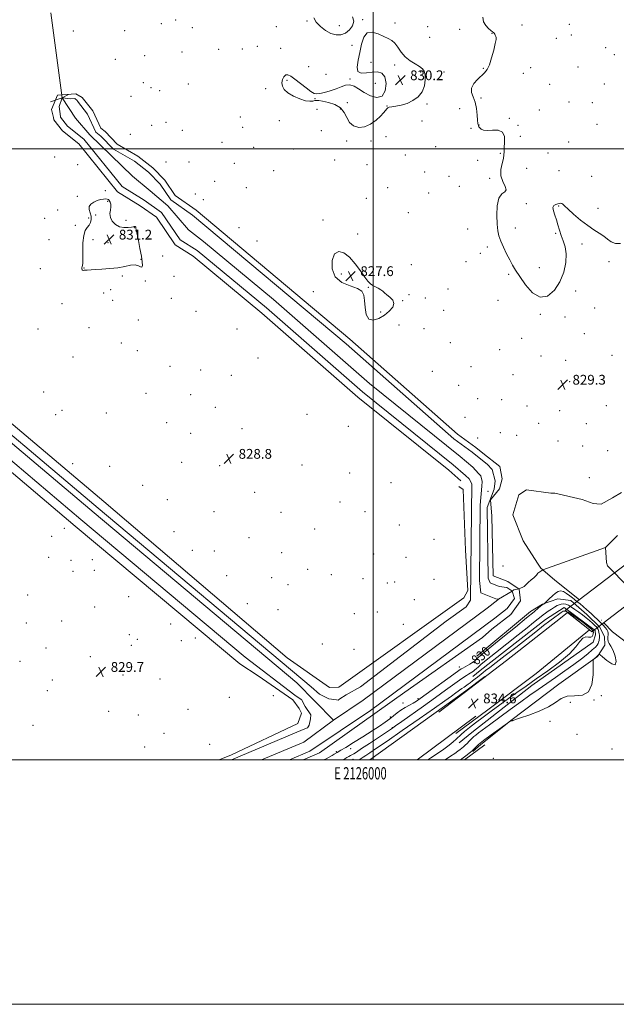
# Model space of a CAD drawing. Extents: x 2124800 to 2127700, y 349800 to 352700.
# Drawn here: x 2125711 to 2126199, y 349800 to 350606 of the extents above; entities that cross this region are included whole.
import ezdxf
from ezdxf.enums import TextEntityAlignment as Align

# ---------------------------------------------------------------- set-up
doc = ezdxf.new("R2010")
doc.units = 0
doc.header["$MEASUREMENT"] = 0
doc.linetypes.add('DGN Style 1', pattern=[30.7685, 0.051196, -30.717304])
doc.linetypes.add('rvrstm', pattern=[117.1, 50, -3.9, 0.5, -3.9, 0.5, -3.9, 0.5, -3.9, 50])
for name, color, linetype, lineweight in [('32000', 7, 'Continuous', 0), ('32001', 7, 'Continuous', 0), ('BRIDGE - OVERPASS', 214, 'Continuous', 13), ('CULVERT - HEADWALL', 44, 'Continuous', 13), ('DTM HARD BREAKLINE', 7, 'Continuous', 0), ('DTM SPOT ELEVATION', 2, 'Continuous', 13), ('INDEX CONTOUR', 41, 'Continuous', 13), ('INDEX CONTOUR LABEL', 244, 'Continuous', 0), ('INTERMEDIATE CONTOUR', 44, 'Continuous', 0), ('INTERMEDIATE CONTOUR DEPRESSION', 44, 'Continuous', 0), ('SPOT ELEVATION', 7, 'Continuous', 0), ('STREAM - RIVER CENTERLINE', 11, 'Continuous', 0), ('STREAM - RIVER DOUBLE LINE', 5, 'Continuous', 0), ('STREAM - RIVER DOUBLE LINE UNDER BRIDGE', 7, 'DGN Style 1', 0), ('STREAM - RIVER SINGLE LINE', 142, 'rvrstm', 0), ('STREAM - RIVER SINGLE LINE UNDER ROAD', 9, 'Continuous', 0)]:
    doc.layers.add(name, color=color, linetype=linetype, lineweight=lineweight)
doc.styles.add('Style-ITALICS', font='ITALICS.shx')
doc.styles.add('Style-WORKING', font='WORKING.shx')

# ---------------------------------------------------------------- blocks, each defined once
blk = doc.blocks.new('SPOT')
at = {"layer": 'SPOT ELEVATION'}
for p, q in [((-3.91, -3.91), (3.82, 3.81)), ((-1.65, 3.77), (1.72, -3.93))]:
    blk.add_line(p, q, dxfattribs=at)

msp = doc.modelspace()

# ---------------------------------------------------------------- linework, layer by layer
at = {"layer": '32000', "flags": 128}
for points in [[(2124800, 349800), (2127700, 349800), (2127700, 352700), (2124800, 352700), (2124800, 349800)], [(2125000, 350000), (2127500, 350000), (2127500, 352500), (2125000, 352500), (2125000, 350000)], [(2126000, 352500), (2126000, 350000)], [(2125000, 350500), (2127500, 350500)]]:
    msp.add_lwpolyline(points, dxfattribs=at)
at = {"layer": 'BRIDGE - OVERPASS'}
msp.add_polyline3d([(2126263.656, 350169.531, 835.467), (2126179.059, 350104.727, 835.507), (2126177.015, 350106.355, 835.493), (2126157.249, 350122.096, 835.347), (2126241.846, 350186.9, 835.666), (2126263.656, 350169.531, 835.467)], dxfattribs=at)
at = {"layer": 'CULVERT - HEADWALL'}
msp.add_polyline3d([(2125736.06, 350538.24, 827.56), (2125745.65, 350541.71, 827.56), (2125750.81, 350544.42, 827.56)], dxfattribs=at)
at = {"layer": 'DTM HARD BREAKLINE'}
for points in [[(2125762.02, 350541.96, 828.41), (2125756.84, 350544.9, 827.68), (2125741.84, 350543.88, 827.96), (2125736.95, 350532.06, 828), (2125738.57, 350525.53, 828.53)], [(2126089.79, 350251.01, 828.41), (2126083.96, 350255.65, 828.41), (2126069.13, 350266.44, 828.41), (2125981.07, 350344.15, 828.41), (2125855.26, 350449.6, 828.41), (2125838.08, 350461.73, 828.41), (2125829.49, 350474.12, 828.41), (2125819.67, 350484.44, 828.41), (2125807.57, 350493.88, 828.41), (2125790.53, 350503.6, 828.41), (2125780.67, 350513.93, 828.41), (2125777.14, 350516.69, 828.41), (2125770.57, 350530.9, 828.41), (2125762.02, 350541.96, 828.41)], [(2125738.57, 350525.53, 828.53), (2125738.82, 350523.59, 828.53), (2125745.91, 350514.52, 828.53), (2125759.27, 350503.86, 828.53), (2125790.92, 350464.75, 828.53), (2125809.53, 350453.23, 828.53), (2125822.88, 350443.87, 828.53), (2125838.14, 350421.21, 828.53), (2125852.8, 350412.13, 828.53), (2125909.09, 350365.4, 828.53), (2125987.58, 350296.73, 828.53), (2126061.95, 350236.99, 828.53), (2126071.87, 350228.34, 828.53)], [(2125929.7, 350083.4, 829.07), (2125779.57, 350211.42, 828.89), (2125530.35, 350421.82, 828.89)], [(2125611.83, 350313.51, 828.89), (2125756.36, 350191.22, 828.89), (2125890.85, 350078.46, 828.89), (2125906.1, 350068.81, 828.77)], [(2126089.79, 350251.01, 828.41), (2126103.59, 350239.97, 828.49), (2126105.58, 350229.89, 828.77), (2126103.38, 350221.77, 828.77), (2126096.02, 350212.65, 828.77), (2126097.04, 350199.37, 828.77), (2126098.14, 350150.66, 828.77), (2126110.2, 350146.02, 828.77), (2126119.56, 350139.65, 828.77), (2126120.57, 350130.05, 828.77), (2126112.72, 350118.97, 828.77), (2126097.25, 350106.88, 828.77), (2126089.44, 350100.14, 828.57)], [(2125929.7, 350083.4, 829.07), (2125964.25, 350059.13, 829.27), (2125971.91, 350059.42, 829.27), (2126074.16, 350132.62, 829.17), (2126077.47, 350138.42, 829.17), (2126075.5, 350171.52, 829.37), (2126073.57, 350221.15, 829.27), (2126070.18, 350223.62, 829.27)], [(2126084.813, 350084.751, 829.541), (2126128.755, 350121.265, 829.382), (2126138.533, 350127.235, 829.938), (2126151.065, 350131.64, 830.375), (2126161.872, 350130.421, 830.653), (2126174.862, 350118.867, 831.209), (2126185.321, 350108.838, 831.209), (2126189.356, 350100.814, 830.693), (2126189.529, 350093.867, 830.216), (2126183.464, 350084.524, 829.938), (2126151.892, 350061.847, 830.494), (2126113.701, 350032.883, 830.017), (2126088.055, 350012.515, 829.541), (2126081.533, 350006.852, 829.819)], [(2126177.015, 350106.355, 835.417), (2126177.015, 350106.355, 835.413), (2126159.166, 350120.428, 835.116), (2126153.208, 350116.025, 834.928), (2126109.267, 350081.231, 835.003), (2126053.859, 350038.93, 834.477), (2126053.84, 350038.917, 834.627)], [(2126070.289, 350014, 833.434), (2126080.776, 350022.343, 832.957), (2126129.829, 350060.681, 833.354), (2126180.024, 350096.383, 833.553), (2126182.042, 350102.236, 833.275), (2126181.823, 350105.817, 833.275), (2126156.273, 350124.507, 833.394), (2126140.928, 350114.856, 833.235), (2126087.68, 350073.018, 833.275), (2126081.722, 350068.05, 833.116)], [(2126177.015, 350106.355, 835.492), (2126133.325, 350070.555, 834.965), (2126093.739, 350041.017, 834.589), (2126067.662, 350021.566, 834.627)], [(2125942.791, 350000, 829.036), (2125956.04, 350005.8, 829.07), (2126025.9, 350055.25, 829.07), (2126089.44, 350100.14, 828.57)], [(2125874.092, 350000, 828.679), (2125884.23, 350004.18, 828.67), (2125938.43, 350029.64, 828.97), (2125941.37, 350038.07, 828.97), (2125939.61, 350041.93, 829.07), (2125934.26, 350049.06, 829.17), (2125906.1, 350068.81, 828.77)], [(2125997.283, 350000, 835.438), (2126075.9, 350056.52, 834.97), (2126091.38, 350068.21, 835.07)], [(2126084.08, 350035.64, 834.97), (2126036.05, 350000, 835.216)], [(2126074.652, 350000, 829.456), (2126091.45, 350012.17, 829.36)]]:
    msp.add_polyline3d(points, dxfattribs=at)
at = {"layer": 'DTM SPOT ELEVATION'}
for p in [(2125826.68, 350602.22, 829.2), (2125838.43, 350605.14, 829.5), (2125945.84, 350604.33, 829.9), (2125972.42, 350600.73, 830.4), (2125991.46, 350605.5, 829.9), (2126017.9, 350602.88, 829.7), (2126121.91, 350601.29, 831.5), (2126160.55, 350601.61, 830.6), (2125754.67, 350596.23, 829.1), (2125796.77, 350596.45, 828.9), (2125852, 350598.88, 828.3), (2125920.75, 350599.7, 828.6), (2126044.52, 350599.78, 829.9), (2126070.95, 350597.65, 828.4), (2126097.41, 350594.43, 829.9), (2126162.32, 350592.87, 830.7), (2125982.64, 350584.65, 829.6), (2126046.22, 350591.16, 828.8), (2126149.85, 350590.3, 831.1), (2125843.64, 350579.02, 829.6), (2125873.69, 350581.4, 829.6), (2125892.96, 350581.42, 828.9), (2125905.3, 350583.66, 829.9), (2125924.25, 350582.15, 828.8), (2126190.17, 350582.51, 830.5), (2126197.29, 350577.02, 831.7), (2125789.17, 350572.98, 829.1), (2125813.09, 350576.21, 829.2), (2125998.39, 350570.62, 830.5), (2126017.67, 350568.44, 830.4), (2125947.27, 350567, 828.8), (2125961.49, 350560.86, 829.1), (2126038.98, 350562.62, 830.2), (2126057.92, 350562.85, 829.3), (2126090.27, 350565.82, 829.9), (2126122.94, 350561.69, 830.6), (2126128.94, 350566.36, 830.9), (2126167.61, 350566.68, 830.2), (2125811.91, 350554.07, 829.6), (2125848.84, 350552.9, 829.5), (2125929.52, 350555.8, 830.4), (2125981.14, 350556.99, 829.9), (2126001.81, 350553.36, 829.3), (2126144.56, 350552.56, 830.9), (2126189.3, 350552.87, 831.6), (2125818.34, 350550.04, 828.3), (2125825.35, 350547.57, 829.6), (2125912.17, 350549.01, 829.1), (2125801.8, 350542.89, 828.3), (2125952.48, 350540.81, 830.2), (2125979.04, 350537.53, 830.8), (2126044.18, 350536.5, 829.9), (2126088.23, 350541.5, 830.4), (2126160.39, 350538.09, 830.9), (2126179.49, 350537.56, 830.5), (2125954.18, 350532.12, 828.7), (2125973.13, 350532.51, 828.9), (2126011.44, 350534.96, 830.1), (2126070.88, 350532.84, 828.6), (2126135.91, 350531.66, 830.1), (2125830.55, 350521.48, 828.3), (2125891.48, 350525.92, 829.9), (2125923.27, 350522.85, 829.1), (2126039.91, 350522.72, 828.5), (2126111.4, 350524.69, 830.1), (2126183.07, 350520.02, 831.1), (2125818.89, 350519.18, 829.9), (2125844.04, 350515.11, 828.6), (2125893.18, 350517.35, 829.6), (2125957.66, 350514.64, 829.8), (2126080.2, 350516.67, 828.8), (2126086.64, 350519.23, 830.1), (2126118.59, 350519.01, 830.1), (2125801.51, 350511.75, 828.5), (2125876.42, 350505.26, 828.2), (2125978.35, 350506.38, 829.4), (2125998.17, 350506.31, 829.7), (2126010.45, 350509.78, 828.4), (2126120.4, 350510.18, 831.8), (2126160.12, 350505.45, 830.1), (2125902.27, 350501, 828.9), (2125934.67, 350499.81, 828.2), (2126051.11, 350501.68, 829.9), (2126104.23, 350496.11, 829.7), (2126142.99, 350496.58, 832.1), (2125739.44, 350493.15, 829.3), (2125830.62, 350488.99, 829.1), (2125849.26, 350488.96, 828.2), (2125886.52, 350487.93, 828.5), (2125968.51, 350490.66, 829.1), (2126026.32, 350494.93, 828.4), (2126085.45, 350490.57, 828.6), (2125758.29, 350487.01, 829.2), (2125918.69, 350481.92, 828.2), (2125995.13, 350486.93, 829.9), (2126042.13, 350481, 829.1), (2126125.68, 350484, 831.5), (2126152.01, 350481.91, 831.6), (2125870.51, 350473.27, 828.6), (2126062.08, 350477.24, 829.7), (2126095.36, 350475.6, 829.6), (2126178.75, 350477.4, 830.8), (2125780.92, 350465.64, 829.2), (2125896.34, 350468.07, 828.8), (2126011.9, 350468.06, 828.9), (2126045.58, 350463.6, 828.8), (2126070.55, 350469.13, 828.4), (2125757.92, 350460.87, 829.4), (2125782.71, 350456.84, 830.3), (2125854.48, 350462.8, 829.1), (2125861.22, 350458.16, 828.7), (2125994.53, 350459.26, 828.6), (2125741.84, 350449.88, 829.4), (2126028.89, 350447.61, 829.7), (2126125.4, 350454.89, 830.3), (2126151.7, 350453.18, 829.9), (2126184.09, 350451.13, 830.6), (2125731.28, 350442.99, 829.4), (2125767.16, 350443.23, 829.2), (2125772.97, 350445.67, 830.6), (2125797.86, 350441.34, 829.1), (2125959.07, 350441.73, 828.7), (2125756.37, 350437.41, 829.1), (2125804.71, 350435.49, 830.1), (2125890.41, 350435.37, 828.1), (2126077.5, 350434.26, 828.3), (2126116.49, 350434.99, 831.1), (2125734.8, 350425.66, 828.1), (2125770.75, 350425.62, 831.4), (2125905.06, 350424.44, 828.2), (2125987.4, 350430.12, 828.7), (2126149.45, 350430.63, 830.1), (2125783.22, 350423.11, 831.4), (2126093.48, 350419.6, 829.2), (2126170.86, 350422, 829.5), (2125809.98, 350409.37, 830.1), (2125827.96, 350412.19, 828.5), (2126076.06, 350407.45, 828.4), (2126087.73, 350414.29, 829.2), (2126192.95, 350407.48, 829.7), (2125727.69, 350401.79, 828.4), (2125763.49, 350402.38, 830.1), (2126031.22, 350405.17, 829.1), (2126135.91, 350402.54, 831.1), (2125794.95, 350395.88, 829.6), (2125813.53, 350391.78, 829.9), (2125837.23, 350395.47, 829.8), (2125974.07, 350397.41, 827.3), (2126111.04, 350397.17, 829.6), (2125785.24, 350384.66, 829.1), (2125951.17, 350383.05, 828.9), (2125996.03, 350386.55, 827.9), (2126061.15, 350385.28, 828.1), (2126165.72, 350383.47, 829.4), (2125779.58, 350381.92, 828.8), (2125786.98, 350376.01, 828.7), (2125834.91, 350377.45, 828.4), (2126024.09, 350375.61, 828.1), (2126029.35, 350380.62, 828.2), (2126042.83, 350377.8, 828.2), (2126102.18, 350376.04, 829.2), (2125745.49, 350373.13, 828.9), (2125855.15, 350366.87, 828.3), (2126057.84, 350367.61, 828.2), (2126181.4, 350369.71, 829.6), (2125808.01, 350359.81, 828.9), (2126006.28, 350366.34, 827.6), (2126136.85, 350364.58, 829.8), (2126157, 350362.21, 829.5), (2125725.88, 350352.43, 829.2), (2125767.62, 350353.53, 829.1), (2125888.75, 350352.45, 828.6), (2126021.31, 350355.74, 829.1), (2126041.63, 350352.77, 829.3), (2126121.49, 350344.91, 829.6), (2126172.73, 350348.62, 829.5), (2125794, 350341.12, 828.3), (2125807.22, 350334.83, 828.9), (2126063.08, 350341.41, 828.1), (2126103.55, 350335.52, 829.2), (2125754.37, 350329.47, 829.3), (2125905.72, 350328.82, 828.6), (2126137.39, 350330.5, 829.2), (2126157.44, 350326.73, 829.4), (2126195.55, 350330.84, 829.4), (2125833.89, 350321.85, 828.9), (2125858.88, 350319, 828.3), (2126080.2, 350321.58, 828.3), (2125884.03, 350314.55, 828.3), (2126048.54, 350317.94, 828.9), (2126114.35, 350315.08, 829.2), (2126070.09, 350306.41, 829.1), (2126160.96, 350309.33, 829.3), (2125730.57, 350301.02, 829.5), (2125814.24, 350299.96, 828.9), (2125850.64, 350298.88, 828.3), (2126085.45, 350295.36, 828.4), (2126105.3, 350294.78, 829.1), (2125870.94, 350288.32, 829.1), (2126125.85, 350289.61, 829.3), (2126190.96, 350289.66, 829.5), (2125740.16, 350282.46, 829.9), (2125745.46, 350285.95, 829.7), (2125781.7, 350283.75, 829.3), (2125945.89, 350282.64, 829.1), (2126075.32, 350280.26, 828.3), (2126152.74, 350285.79, 829.3), (2125831.08, 350275.86, 829.1), (2125892.71, 350271.02, 828.2), (2125979.64, 350272.93, 828.9), (2126135.42, 350275.21, 829.2), (2126174.49, 350275.13, 829.2), (2125850.83, 350267.07, 829.1), (2126085.43, 350263.19, 828.3), (2126104.08, 350267.72, 829.2), (2126117.59, 350265.59, 829.2), (2126151.35, 350260.79, 829.4), (2126171.56, 350256.84, 829.2), (2126191.98, 350252.91, 829.2), (2125754.29, 350242.34, 829.4), (2125784.46, 350240.1, 829.5), (2125843.48, 350243.44, 829.1), (2125874.54, 350240.7, 829.1), (2125941.7, 350241.11, 829.1), (2125980.78, 350234.53, 828.2), (2126176.83, 350230.76, 829.3), (2125811.46, 350224.67, 829.4), (2126014.69, 350226.82, 829.3), (2125903.15, 350218.72, 828.7), (2126094.09, 350219.61, 828.6), (2125831.74, 350212.88, 829.3), (2125972.81, 350210.87, 829.2), (2125869.84, 350203.04, 829.4), (2125924.75, 350202.5, 829.3), (2125993.47, 350203.16, 829.2), (2126021.59, 350191.99, 829.3), (2125737.02, 350182.79, 829.2), (2125747.37, 350189.34, 829.4), (2125836.99, 350186.8, 828.9), (2125898.4, 350181.65, 829.4), (2125952.16, 350188.82, 829.2), (2126049.82, 350180.34, 829.6), (2125734.67, 350165.68, 828.9), (2125852.07, 350171.32, 829.5), (2125870.22, 350170.92, 829.6), (2125925.22, 350169.38, 829.8), (2126000.39, 350168.28, 829.3), (2126026.79, 350165.73, 829.3), (2125752.74, 350163.09, 829.8), (2125770.2, 350163.78, 829.1), (2126106.23, 350158.61, 829.5), (2125754.52, 350154.28, 829.3), (2125771.97, 350155.04, 829.2), (2125880.32, 350150.72, 829.1), (2125946.34, 350155.89, 829.4), (2125965.84, 350151.38, 829.3), (2125917.05, 350149.08, 829.8), (2125930.42, 350143.25, 829.3), (2125991.64, 350148.15, 829.3), (2126011.52, 350144.69, 829.3), (2126017.74, 350145.62, 829.3), (2126049.92, 350147.64, 829.4), (2125717.5, 350134.96, 829.6), (2125800.13, 350133.49, 829.6), (2125897.15, 350127.64, 829.6), (2126033.7, 350130.92, 829.4), (2125772.24, 350125.11, 829.5), (2125922.26, 350122.88, 829.1), (2125984.59, 350119.65, 829.4), (2126003.48, 350120.89, 829.4), (2125716.4, 350111.9, 829.6), (2125745.27, 350113.52, 829.6), (2125834.49, 350111.07, 830), (2126024.62, 350110.89, 829.3), (2125800.55, 350102.47, 829.2), (2125802.33, 350093.72, 829.4), (2125807.15, 350098.72, 829.3), (2125843.07, 350097.4, 828.2), (2125854.53, 350099.61, 829.4), (2125958.55, 350094.83, 829.3), (2125732.25, 350091.57, 829.7), (2125984.28, 350090.47, 829.3), (2125711.05, 350080.48, 829.6), (2125768.78, 350084.48, 829.7), (2126082.85, 350079.48, 830.2), (2125795.39, 350069.48, 829.7), (2126070.53, 350075.87, 829.4), (2125737.63, 350065.3, 829.9), (2125825.63, 350066.16, 829.7), (2125733.43, 350056.71, 829.9), (2125882.29, 350051.18, 829.4), (2125918.33, 350052.57, 829.4), (2126024.55, 350046.4, 829.3), (2126036.69, 350050.01, 829.7), (2126161.46, 350047.16, 829.4), (2126180.69, 350048.91, 829.995), (2126186.72, 350052.4, 829.995), (2125783.56, 350039.78, 829.8), (2125807.82, 350036.68, 829.7), (2125848.64, 350041.21, 829.5), (2126014.09, 350034.99, 829.7), (2126144.71, 350031.48, 829.7), (2125721.76, 350028.13, 829.7), (2125828.85, 350021.66, 829.4), (2126015.83, 350026.33, 831.9), (2126166.71, 350020.98, 828.9), (2125866.26, 350012.67, 829.2), (2125813.11, 350010.54, 829.5), (2125969.81, 350006.69, 829.8), (2125981.71, 350009.06, 830.5), (2126195.5, 350008.8, 828.9), (2125983.47, 350000.37, 833.1), (2126098.38, 350001.14, 829.5)]:
    msp.add_point(p, dxfattribs=at)
at = {"layer": 'INDEX CONTOUR'}
for points in [[(2125951.636, 350606.96, 830), (2125953.555, 350603.457, 830), (2125956.837, 350599.866, 830), (2125961.052, 350596.641, 830), (2125965.536, 350594.248, 830), (2125969.747, 350593.077, 830), (2125973.646, 350593.198, 830), (2125977.317, 350594.601, 830), (2125980.713, 350597.197, 830), (2125983.248, 350600.577, 830), (2125984.202, 350604.248, 830), (2125983.114, 350607.847, 830)], [(2126089.742, 350607.469, 830), (2126090.451, 350603.756, 830), (2126092.19, 350600.646, 830), (2126094.402, 350598.233, 830), (2126096.419, 350596.546, 830), (2126097.74, 350595.548, 830), (2126098.501, 350594.954, 830), (2126099.006, 350594.412, 830), (2126099.494, 350593.656, 830), (2126099.969, 350592.752, 830), (2126100.375, 350591.851, 830), (2126100.631, 350590.927, 830), (2126100.559, 350589.266, 830), (2126099.955, 350585.977, 830), (2126098.697, 350580.585, 830), (2126096.988, 350574.264, 830), (2126095.111, 350568.605, 830), (2126093.25, 350564.759, 830), (2126091.186, 350562.139, 830), (2126085.392, 350556.705, 830), (2126082.358, 350553.214, 830), (2126080.512, 350549.598, 830), (2126080.539, 350546.073, 830), (2126081.814, 350542.336, 830), (2126083.383, 350537.951, 830), (2126084.481, 350532.728, 830), (2126085.115, 350527.462, 830), (2126085.479, 350523.193, 830), (2126085.741, 350520.671, 830), (2126085.949, 350519.484, 830), (2126086.121, 350518.931, 830), (2126086.301, 350518.418, 830), (2126086.622, 350517.78, 830), (2126087.237, 350516.96, 830), (2126088.34, 350515.972, 830), (2126090.266, 350515.12, 830), (2126093.386, 350514.777, 830), (2126097.79, 350515.063, 830), (2126102.436, 350515.068, 830), (2126106.001, 350513.625, 830), (2126107.543, 350510.004, 830), (2126107.643, 350505.21, 830), (2126107.262, 350500.686, 830), (2126107.13, 350497.459, 830), (2126107.048, 350494.903, 830), (2126106.584, 350491.976, 830), (2126105.527, 350487.91, 830), (2126104.55, 350483.019, 830), (2126104.551, 350477.889, 830), (2126106.031, 350473.078, 830), (2126107.934, 350469.041, 830), (2126108.807, 350466.2, 830), (2126107.652, 350464.63, 830), (2126105.279, 350462.991, 830), (2126102.946, 350459.592, 830), (2126101.643, 350453.346, 830), (2126101.275, 350445.593, 830), (2126101.476, 350438.277, 830), (2126101.973, 350432.825, 830), (2126102.876, 350428.583, 830), (2126104.39, 350424.38, 830), (2126106.613, 350419.364, 830), (2126109.226, 350413.97, 830), (2126111.802, 350408.951, 830), (2126114.1, 350404.753, 830), (2126116.604, 350400.585, 830), (2126119.981, 350395.347, 830), (2126124.697, 350388.54, 830), (2126130.42, 350382.062, 830), (2126136.615, 350378.414, 830), (2126142.758, 350379.419, 830), (2126148.352, 350384.196, 830), (2126152.906, 350391.19, 830), (2126156.027, 350398.99, 830), (2126157.698, 350406.768, 830), (2126157.995, 350413.845, 830), (2126157.083, 350419.725, 830), (2126155.474, 350424.663, 830), (2126153.764, 350429.098, 830), (2126152.406, 350433.396, 830), (2126151.269, 350437.614, 830), (2126150.074, 350441.737, 830), (2126148.684, 350445.691, 830), (2126147.518, 350449.185, 830), (2126147.132, 350451.867, 830), (2126147.895, 350453.511, 830), (2126149.417, 350454.372, 830), (2126151.117, 350454.826, 830), (2126152.528, 350455.166, 830), (2126153.62, 350455.339, 830), (2126154.478, 350455.207, 830), (2126155.295, 350454.589, 830), (2126156.713, 350453.133, 830), (2126159.481, 350450.443, 830), (2126164.062, 350446.35, 830), (2126169.754, 350441.586, 830), (2126175.565, 350437.111, 830), (2126180.683, 350433.639, 830), (2126185.021, 350430.916, 830), (2126188.668, 350428.447, 830), (2126191.784, 350425.913, 830), (2126194.8, 350423.715, 830), (2126198.214, 350422.434, 830), (2126202.368, 350422.415, 830)], [(2126011.145, 350532.651, 830), (2126012.003, 350533.477, 830), (2126013.228, 350533.966, 830), (2126015.345, 350534.331, 830), (2126018.713, 350534.796, 830), (2126023.027, 350535.616, 830), (2126027.818, 350537.054, 830), (2126032.605, 350539.33, 830), (2126036.882, 350542.491, 830), (2126040.131, 350546.538, 830), (2126041.984, 350551.34, 830), (2126042.662, 350556.235, 830), (2126042.536, 350560.431, 830), (2126041.863, 350563.37, 830), (2126040.454, 350565.44, 830), (2126038.009, 350567.263, 830), (2126034.402, 350569.38, 830), (2126030.207, 350571.991, 830), (2126026.174, 350575.216, 830), (2126022.876, 350579.041, 830), (2126020.177, 350582.934, 830), (2126017.766, 350586.23, 830), (2126015.319, 350588.486, 830), (2126012.457, 350590.133, 830), (2126008.792, 350591.823, 830), (2126004.156, 350593.873, 830), (2125999.279, 350595.267, 830), (2125995.114, 350594.657, 830), (2125992.347, 350591.119, 830), (2125990.593, 350585.424, 830), (2125989.198, 350578.768, 830), (2125987.766, 350572.279, 830), (2125986.932, 350566.811, 830), (2125987.586, 350563.148, 830), (2125990.317, 350561.773, 830), (2125994.497, 350561.954, 830), (2125999.196, 350562.655, 830), (2126003.576, 350562.886, 830), (2126007.171, 350561.839, 830), (2126009.61, 350558.752, 830), (2126010.561, 350553.358, 830), (2126009.848, 350547.369, 830), (2126007.339, 350542.995, 830), (2126003.081, 350541.864, 830), (2125997.861, 350543.288, 830), (2125992.646, 350545.996, 830), (2125988.192, 350548.838, 830), (2125984.394, 350551.128, 830), (2125980.932, 350552.299, 830), (2125977.499, 350551.986, 830), (2125973.834, 350550.633, 830), (2125969.692, 350548.886, 830), (2125964.992, 350547.295, 830), (2125960.337, 350546.025, 830), (2125956.498, 350545.147, 830), (2125953.934, 350544.778, 830), (2125951.858, 350545.234, 830), (2125949.17, 350546.877, 830), (2125945.124, 350549.86, 830), (2125935.961, 350556.89, 830), (2125932.644, 350559.279, 830), (2125930.281, 350560.446, 830), (2125928.492, 350560.31, 830), (2125926.994, 350558.884, 830), (2125925.9, 350556.557, 830), (2125925.421, 350553.815, 830), (2125925.787, 350551.058, 830), (2125927.302, 350548.345, 830), (2125930.29, 350545.65, 830), (2125934.832, 350543.016, 830), (2125940.052, 350540.755, 830), (2125944.83, 350539.249, 830), (2125948.306, 350538.738, 830), (2125950.646, 350538.902, 830), (2125952.275, 350539.28, 830), (2125953.673, 350539.477, 830), (2125955.544, 350539.361, 830), (2125958.648, 350538.867, 830), (2125963.392, 350537.892, 830), (2125968.769, 350536.193, 830), (2125973.418, 350533.488, 830), (2125976.397, 350529.683, 830), (2125978.435, 350525.42, 830), (2125980.681, 350521.527, 830), (2125984.023, 350518.738, 830), (2125988.302, 350517.409, 830), (2125993.097, 350517.804, 830), (2125997.978, 350519.987, 830), (2126002.483, 350523.223, 830), (2126006.137, 350526.582, 830), (2126008.612, 350529.301, 830), (2126010.152, 350531.295, 830), (2126011.145, 350532.651, 830)], [(2125762.064, 350403.734, 830), (2125761.842, 350403.193, 830), (2125761.671, 350402.692, 830), (2125761.597, 350402.145, 830), (2125761.662, 350401.505, 830), (2125761.901, 350400.897, 830), (2125762.345, 350400.487, 830), (2125762.997, 350400.385, 830), (2125763.739, 350400.486, 830), (2125764.428, 350400.629, 830), (2125764.971, 350400.692, 830), (2125766.195, 350400.72, 830), (2125769.34, 350400.946, 830), (2125772.856, 350401.143, 830), (2125778.164, 350401.406, 830), (2125784.545, 350401.842, 830), (2125791.022, 350402.579, 830), (2125796.768, 350403.637, 830), (2125801.562, 350404.581, 830), (2125805.332, 350404.866, 830), (2125808.048, 350404.197, 830), (2125809.832, 350403.285, 830), (2125810.85, 350403.086, 830), (2125811.243, 350404.405, 830), (2125811.075, 350407.415, 830), (2125810.389, 350412.132, 830), (2125809.274, 350418.336, 830), (2125808.013, 350424.856, 830), (2125806.29, 350433.577, 830), (2125805.967, 350435.153, 830), (2125805.775, 350435.791, 830), (2125805.556, 350436.147, 830), (2125805.29, 350436.356, 830), (2125804.993, 350436.43, 830), (2125804.612, 350436.374, 830), (2125803.816, 350436.184, 830), (2125802.208, 350435.854, 830), (2125799.539, 350435.458, 830), (2125796.161, 350435.394, 830), (2125792.579, 350436.14, 830), (2125789.274, 350438.019, 830), (2125786.642, 350440.731, 830), (2125785.055, 350443.821, 830), (2125784.711, 350446.889, 830), (2125785.091, 350449.763, 830), (2125785.503, 350452.33, 830), (2125785.407, 350454.49, 830), (2125784.889, 350456.213, 830), (2125784.188, 350457.488, 830), (2125783.464, 350458.315, 830), (2125782.56, 350458.757, 830), (2125781.239, 350458.887, 830), (2125779.331, 350458.759, 830), (2125776.941, 350458.332, 830), (2125774.242, 350457.541, 830), (2125771.472, 350456.332, 830), (2125769.131, 350454.7, 830), (2125767.784, 350452.648, 830), (2125767.773, 350450.209, 830), (2125768.54, 350447.525, 830), (2125769.305, 350444.766, 830), (2125769.433, 350442.09, 830), (2125768.874, 350439.617, 830), (2125767.723, 350437.454, 830), (2125766.134, 350435.528, 830), (2125764.484, 350433.033, 830), (2125763.205, 350428.983, 830), (2125762.606, 350422.847, 830), (2125762.488, 350415.926, 830), (2125762.527, 350409.979, 830), (2125762.463, 350406.324, 830), (2125762.29, 350404.532, 830), (2125762.064, 350403.734, 830)], [(2126071.479, 350000, 830), (2126072.537, 350000.796, 830), (2126075.871, 350003.319, 830), (2126078.293, 350005.168, 830), (2126079.904, 350006.417, 830), (2126080.859, 350007.188, 830), (2126081.527, 350007.812, 830), (2126082.334, 350008.671, 830), (2126083.726, 350010.125, 830), (2126086.239, 350012.444, 830), (2126090.43, 350015.874, 830), (2126096.481, 350020.433, 830), (2126103.07, 350025.22, 830), (2126112.914, 350032.225, 830), (2126113.001, 350032.25, 830), (2126113.081, 350032.23, 830), (2126113.206, 350032.033, 830), (2126113.315, 350031.938, 830), (2126113.494, 350031.901, 830), (2126113.749, 350031.938, 830), (2126114.076, 350032.056, 830), (2126114.657, 350032.314, 830), (2126116.419, 350032.975, 830), (2126120.475, 350034.351, 830), (2126127.421, 350036.66, 830), (2126135.777, 350039.733, 830), (2126143.545, 350043.306, 830), (2126149.299, 350047.031, 830), (2126153.9, 350050.231, 830), (2126158.779, 350052.142, 830), (2126164.884, 350052.488, 830), (2126171.216, 350052.917, 830), (2126176.294, 350055.561, 830), (2126179.034, 350061.754, 830), (2126179.967, 350069.624, 830), (2126180.02, 350076.503, 830), (2126179.987, 350080.385, 830), (2126180.117, 350081.927, 830), (2126180.52, 350082.451, 830), (2126181.256, 350083.036, 830), (2126182.171, 350083.791, 830), (2126183.063, 350084.585, 830), (2126183.766, 350085.3, 830), (2126184.264, 350085.883, 830), (2126184.581, 350086.294, 830), (2126184.853, 350086.425, 830), (2126185.658, 350085.874, 830), (2126187.684, 350084.169, 830), (2126191.259, 350081.224, 830), (2126195.253, 350078.486, 830), (2126198.177, 350077.792, 830), (2126198.934, 350080.354, 830), (2126198.013, 350084.911, 830), (2126196.295, 350089.578, 830), (2126194.554, 350092.897, 830), (2126193.118, 350095.107, 830), (2126192.205, 350096.867, 830), (2126191.94, 350098.699, 830), (2126192.09, 350100.565, 830), (2126192.328, 350102.286, 830), (2126192.364, 350103.75, 830), (2126192.043, 350105.109, 830), (2126191.247, 350106.58, 830), (2126189.922, 350108.31, 830), (2126188.283, 350110.157, 830), (2126186.615, 350111.907, 830), (2126185.087, 350113.443, 830), (2126183.423, 350115.045, 830), (2126181.236, 350117.088, 830), (2126178.293, 350119.799, 830), (2126174.978, 350122.798, 830), (2126171.832, 350125.556, 830), (2126169.294, 350127.652, 830), (2126167.408, 350129.109, 830), (2126165.297, 350130.679, 830), (2126164.488, 350131.33, 830), (2126163.166, 350132.418, 830), (2126160.98, 350134.175, 830), (2126158.295, 350136.136, 830), (2126155.654, 350137.664, 830), (2126153.445, 350138.234, 830), (2126151.438, 350137.78, 830), (2126149.248, 350136.35, 830), (2126146.645, 350134.097, 830), (2126144.026, 350131.591, 830), (2126140.785, 350128.344, 830), (2126140.299, 350127.888, 830), (2126140.068, 350127.748, 830), (2126139.049, 350127.268, 830), (2126138.772, 350127.108, 830), (2126138.301, 350126.742, 830), (2126135.388, 350124.268, 830), (2126131.751, 350121.218, 830), (2126125.532, 350116.074, 830), (2126116.4, 350108.586, 830), (2126106.163, 350100.231, 830), (2126097.169, 350092.919, 830), (2126087.814, 350085.346, 830), (2126085.982, 350083.801, 830), (2126084.822, 350082.71, 830), (2126083.953, 350081.827, 830), (2126083.12, 350081.034, 830), (2126082.101, 350080.223, 830), (2126080.798, 350079.337, 830), (2126079.144, 350078.333, 830), (2126077.145, 350077.201, 830), (2126073.371, 350075.132, 830), (2126072.043, 350074.35, 830), (2126070.028, 350072.964, 830), (2126065.949, 350070.022, 830), (2126043.44, 350053.681, 830), (2126038.528, 350050.145, 830), (2126035.381, 350047.995, 830), (2126032.751, 350046.417, 830), (2126029.663, 350044.736, 830), (2126026.229, 350042.842, 830), (2126022.83, 350040.763, 830), (2126019.736, 350038.523, 830), (2126013.576, 350033.583, 830), (2126009.877, 350030.837, 830), (2126005.238, 350027.643, 830), (2125999.221, 350023.707, 830), (2125991.722, 350018.942, 830), (2125983.98, 350014.107, 830), (2125977.571, 350010.174, 830), (2125973.64, 350007.836, 830), (2125970.517, 350006.068, 830), (2125968.156, 350004.539, 830), (2125966.4, 350003.486, 830), (2125964.107, 350002.243, 830), (2125961.54, 350000.933, 830), (2125959.644, 350000, 830)]]:
    msp.add_polyline3d(points, dxfattribs=at)
at = {"layer": 'INTERMEDIATE CONTOUR'}
for points in [[(2126059.087, 350000, 832), (2126063.366, 350002.869, 832), (2126066.843, 350005.276, 832), (2126069.377, 350007.104, 832), (2126071.228, 350008.486, 832), (2126072.657, 350009.578, 832), (2126073.93, 350010.62, 832), (2126075.311, 350011.872, 832), (2126076.974, 350013.498, 832), (2126078.722, 350015.272, 832), (2126081.432, 350018.08, 832), (2126082.524, 350019.113, 832), (2126083.96, 350020.292, 832), (2126086.19, 350021.967, 832), (2126095.346, 350028.681, 832), (2126112.1, 350041.051, 832), (2126120.818, 350047.436, 832), (2126128.269, 350052.799, 832), (2126134.938, 350057.502, 832), (2126149.122, 350067.359, 832), (2126156.826, 350072.757, 832), (2126164.124, 350077.987, 832), (2126170.437, 350082.688, 832), (2126175.556, 350086.69, 832), (2126179.366, 350089.869, 832), (2126181.837, 350092.174, 832), (2126183.273, 350093.835, 832), (2126184.064, 350095.154, 832), (2126184.548, 350096.382, 832), (2126184.858, 350097.553, 832), (2126185.078, 350098.65, 832), (2126185.261, 350099.675, 832), (2126185.36, 350100.714, 832), (2126185.295, 350101.872, 832), (2126185.027, 350103.205, 832), (2126184.656, 350104.563, 832), (2126184.316, 350105.743, 832), (2126184.073, 350106.629, 832), (2126183.704, 350107.441, 832), (2126182.92, 350108.484, 832), (2126181.497, 350109.988, 832), (2126179.494, 350111.879, 832), (2126177.037, 350114.012, 832), (2126174.253, 350116.256, 832), (2126171.265, 350118.547, 832), (2126168.196, 350120.837, 832), (2126165.171, 350123.05, 832), (2126162.313, 350124.998, 832), (2126159.747, 350126.461, 832), (2126157.559, 350127.283, 832), (2126155.667, 350127.544, 832), (2126153.952, 350127.387, 832), (2126152.283, 350126.923, 832), (2126150.49, 350126.13, 832), (2126148.395, 350124.954, 832), (2126145.912, 350123.397, 832), (2126143.333, 350121.681, 832), (2126141.045, 350120.082, 832), (2126139.256, 350118.748, 832), (2126137.48, 350117.322, 832), (2126135.05, 350115.321, 832), (2126131.361, 350112.303, 832), (2126126.029, 350107.999, 832), (2126118.733, 350102.183, 832), (2126109.54, 350094.926, 832), (2126100.097, 350087.489, 832), (2126092.441, 350081.431, 832), (2126088.045, 350077.876, 832), (2126086.108, 350076.207, 832), (2126084.378, 350074.518, 832), (2126083.3, 350073.565, 832), (2126082.109, 350072.632, 832), (2126080.867, 350071.801, 832), (2126078.106, 350070.143, 832), (2126076.425, 350069.071, 832), (2126074.115, 350067.5, 832), (2126070.718, 350065.1, 832), (2126059.299, 350056.879, 832), (2126051.006, 350050.926, 832), (2126041.176, 350043.915, 832), (2126023.376, 350031.282, 832), (2126018.453, 350027.805, 832), (2126015.037, 350025.442, 832), (2126010.908, 350022.661, 832), (2126004.536, 350018.398, 832), (2125997.141, 350013.466, 832), (2125990.632, 350009.144, 832), (2125986.444, 350006.399, 832), (2125984.114, 350004.94, 832), (2125982.71, 350004.162, 832), (2125981.439, 350003.54, 832), (2125980.087, 350002.865, 832), (2125978.584, 350002.007, 832), (2125976.895, 350000.887, 832), (2125975.653, 350000, 832)], [(2126044.919, 350000, 834), (2126047.241, 350001.572, 834), (2126052.694, 350005.247, 834), (2126057.856, 350008.828, 834), (2126062.124, 350011.994, 834), (2126065.475, 350014.698, 834), (2126068.028, 350016.962, 834), (2126072.006, 350020.814, 834), (2126074.741, 350023.216, 834), (2126078.749, 350026.423, 834), (2126083.916, 350030.37, 834), (2126089.963, 350034.894, 834), (2126096.615, 350039.821, 834), (2126103.608, 350044.953, 834), (2126110.683, 350050.083, 834), (2126117.716, 350055.109, 834), (2126125.139, 350060.341, 834), (2126133.519, 350066.194, 834), (2126143.073, 350072.901, 834), (2126152.609, 350079.964, 834), (2126160.583, 350086.706, 834), (2126165.894, 350092.501, 834), (2126169.207, 350096.943, 834), (2126171.628, 350099.676, 834), (2126174.024, 350100.575, 834), (2126176.305, 350100.428, 834), (2126178.143, 350100.249, 834), (2126179.298, 350100.815, 834), (2126179.893, 350101.943, 834), (2126180.143, 350103.216, 834), (2126180.19, 350104.317, 834), (2126179.884, 350105.352, 834), (2126179.004, 350106.533, 834), (2126177.36, 350108.051, 834), (2126174.877, 350110.026, 834), (2126171.515, 350112.559, 834), (2126167.369, 350115.614, 834), (2126163.104, 350118.612, 834), (2126159.521, 350120.836, 834), (2126157.17, 350121.747, 834), (2126155.574, 350121.521, 834), (2126154.003, 350120.513, 834), (2126151.821, 350118.984, 834), (2126148.773, 350116.825, 834), (2126144.7, 350113.833, 834), (2126139.465, 350109.845, 834), (2126133.024, 350104.842, 834), (2126116.651, 350092.04, 834), (2126107.964, 350085.269, 834), (2126100.559, 350079.54, 834), (2126095.376, 350075.594, 834), (2126092.058, 350073.106, 834), (2126089.921, 350071.482, 834), (2126088.343, 350070.196, 834), (2126085.414, 350067.686, 834), (2126083.528, 350066.154, 834), (2126081.459, 350064.536, 834), (2126079.473, 350063.037, 834), (2126077.761, 350061.797, 834), (2126074.581, 350059.572, 834), (2126072.723, 350058.25, 834), (2126067.769, 350054.693, 834), (2126064.242, 350052.183, 834), (2126058.815, 350048.358, 834), (2126050.198, 350042.325, 834), (2126037.809, 350033.682, 834), (2126023.915, 350024.016, 834), (2126011.492, 350015.404, 834), (2126002.824, 350009.442, 834), (2125997.42, 350005.779, 834), (2125994.1, 350003.58, 834), (2125991.84, 350002.12, 834), (2125988.503, 350000, 834)]]:
    msp.add_polyline3d(points, dxfattribs=at)
at = {"layer": 'INTERMEDIATE CONTOUR DEPRESSION'}
msp.add_polyline3d([(2125969.053, 350395.047, 828), (2125966.445, 350401.558, 828), (2125966.491, 350408.543, 828), (2125968.511, 350413.862, 828), (2125971.867, 350415.845, 828), (2125976.088, 350414.7, 828), (2125980.744, 350411.104, 828), (2125985.413, 350405.831, 828), (2125989.709, 350400.037, 828), (2125993.25, 350394.975, 828), (2125995.81, 350391.583, 828), (2125997.768, 350389.528, 828), (2125999.656, 350388.163, 828), (2126001.86, 350386.944, 828), (2126004.178, 350385.753, 828), (2126006.262, 350384.579, 828), (2126007.898, 350383.387, 828), (2126009.426, 350382.055, 828), (2126011.317, 350380.442, 828), (2126013.794, 350378.431, 828), (2126016.063, 350376.03, 828), (2126017.077, 350373.27, 828), (2126016.054, 350370.211, 828), (2126013.266, 350367.014, 828), (2126009.252, 350363.865, 828), (2126004.592, 350361.098, 828), (2126000.054, 350359.636, 828), (2125996.451, 350360.546, 828), (2125994.357, 350364.438, 828), (2125993.398, 350370.074, 828), (2125992.96, 350375.755, 828), (2125992.379, 350380.137, 828), (2125990.776, 350383.304, 828), (2125987.221, 350385.694, 828), (2125981.284, 350387.838, 828), (2125974.537, 350390.627, 828), (2125969.053, 350395.047, 828)], dxfattribs=at)
at = {"layer": 'STREAM - RIVER CENTERLINE'}
for points in [[(2125506.832, 350937.143, 828.5), (2125503.284, 350921.669, 828.5), (2125503.794, 350907.39, 828.5), (2125504.644, 350899.741, 828.5), (2125510.63, 350892.216, 828.5), (2125510.622, 350891.942, 828.5), (2125507.647, 350789.162, 828.5), (2125514.515, 350646.972, 828.5), (2125506.943, 350479.128, 828.5), (2125509.184, 350469.821, 828.5), (2125511.989, 350456.715, 828.5), (2125510.251, 350446.553, 828.5), (2125512.755, 350433.09, 828.5), (2125520.202, 350414.494, 828.5), (2125771.75, 350202.125, 828.5), (2125937.595, 350062.955, 828.5), (2125967.49, 350032.53, 828.5)], [(2125745.65, 350541.71, 828.5), (2125756.4, 350524.91, 828.5), (2125768.19, 350511.36, 828.5), (2125803.2, 350477.63, 828.5), (2125817.6, 350465.47, 828.5), (2125832.04, 350453.32, 828.5), (2125849.02, 350433.73, 828.5), (2125861.37, 350424.06, 828.5), (2125918.59, 350376.56, 828.5), (2125997, 350307.96, 828.5), (2126071.36, 350248.23, 828.5), (2126081.5, 350239.38, 828.5)], [(2126081.5, 350239.38, 827.56), (2126086.37, 350234.26, 827.56), (2126088.12, 350232.46, 827.56), (2126089.31, 350227.65, 827.56), (2126088.93, 350223.94, 827.56), (2126087.51, 350208.39, 827.56), (2126086.93, 350146.6, 827.56), (2126088.13, 350136.71, 827.56), (2126100.53, 350131.82, 827.56), (2126102.54, 350131.53, 827.56)], [(2126199.854, 350183.398, 829.418), (2126190.071, 350173.77, 829.437), (2126190.889, 350161.386, 829.423), (2126191.856, 350158.626, 829.41), (2126208.68, 350141.615, 829.356)], [(2126138.92, 350155.388, 829.437), (2126190.071, 350173.77, 829.437)], [(2126102.54, 350131.53, 827.56), (2126113.716, 350137.997, 828.5)], [(2125967.49, 350032.53, 827.56), (2125991.89, 350048.86, 827.56), (2126093.33, 350124, 827.56), (2126102.12, 350130.98, 827.56), (2126102.54, 350131.53, 827.56)], [(2125908.755, 350000, 827.56), (2125943.22, 350014.44, 827.56), (2125967.49, 350032.53, 827.56)]]:
    msp.add_polyline3d(points, dxfattribs=at)
at = {"layer": 'STREAM - RIVER DOUBLE LINE'}
for points in [[(2125745.65, 350541.71, 828.5), (2125743.14, 350534.5, 828.5), (2125744.17, 350526.23, 828.5), (2125744.22, 350525.84, 828.5), (2125749.95, 350518.52, 828.5), (2125763.27, 350507.89, 828.5), (2125794.7, 350469.05, 828.5), (2125812.64, 350457.94, 828.5), (2125826.98, 350447.89, 828.5), (2125842.15, 350425.37, 828.5), (2125856.1, 350416.73, 828.5), (2125912.75, 350369.7, 828.5), (2125991.21, 350301.06, 828.5), (2126065.58, 350241.32, 828.5), (2126075.58, 350232.59, 828.5), (2126078.69, 350229.88, 828.5), (2126080.84, 350225.83, 828.5), (2126079.728, 350131.204, 828.5)], [(2125745.65, 350541.71, 828.5), (2125752.67, 350540.8, 828.5), (2125755.89, 350540.96, 828.5), (2125757.88, 350539.32, 828.5), (2125758.16, 350538.97, 828.5), (2125766.37, 350528.35, 828.5), (2125773.21, 350513.58, 828.5), (2125777.38, 350510.3, 828.5), (2125787.49, 350499.71, 828.5), (2125804.84, 350489.82, 828.5), (2125816.38, 350480.81, 828.5), (2125825.69, 350471.03, 828.5), (2125834.56, 350458.24, 828.5), (2125852.28, 350445.73, 828.5), (2125977.89, 350340.45, 828.5), (2126066.07, 350262.63, 828.5), (2126081, 350251.76, 828.5), (2126086.74, 350247.19, 828.5), (2126093.33, 350241.94, 828.5), (2126097.49, 350237.66, 828.5), (2126099.78, 350228.38, 828.5), (2126099.08, 350221.56, 828.5), (2126093.44, 350206.56, 828.5), (2126094.05, 350148.64, 828.5), (2126095.8, 350144.8, 828.5), (2126103.2, 350141.88, 828.5), (2126109.42, 350140.99, 828.5), (2126113.61, 350138.32, 828.5), (2126113.716, 350137.997, 828.5), (2126115.73, 350131.86, 828.5)], [(2125524.38, 350417.51, 828.5), (2125774.97, 350205.95, 828.5), (2125949.23, 350059.72, 828.5), (2125956.22, 350053.85, 828.5), (2125963.8, 350049.93, 828.5), (2125970.047, 350049.013, 828.5)], [(2125616.5, 350318.92, 828.5), (2125760.97, 350196.69, 828.5), (2125895.32, 350084.05, 828.5), (2125936.1, 350052.92, 828.5), (2125941.17, 350049.44, 828.5), (2125941.48, 350049.23, 828.5), (2125944.42, 350043.76, 828.5), (2125948.95, 350036.86, 828.5), (2125948.9, 350033.45, 828.5), (2125947.82, 350028.43, 828.5), (2125946.896, 350027.015, 828.5)], [(2126203.32, 350218.631, 829.437), (2126195.875, 350214.3, 829.435), (2126186.604, 350209.282, 829.418), (2126183.008, 350209.573, 829.415), (2126180.014, 350209.81, 829.413), (2126170.924, 350213.094, 829.412), (2126148.688, 350218.117, 829.402), (2126145.339, 350218.172, 829.399), (2126125.452, 350220.843, 829.396), (2126119.371, 350216.76, 829.396), (2126114.397, 350200.487, 829.396), (2126122.652, 350179.17, 829.424), (2126134.582, 350160.887, 829.435), (2126137.181, 350156.904, 829.437), (2126138.92, 350155.388, 829.437), (2126148.653, 350146.904, 829.437), (2126167.489, 350131.86, 829.369), (2126168.631, 350130.815, 829.368)], [(2125931.534, 350000, 828.5), (2125948.13, 350007.12, 828.5), (2125997.85, 350040.41, 828.5), (2126099.62, 350115.8, 828.5), (2126109.58, 350123.7, 828.5), (2126115.73, 350131.86, 828.5)], [(2125970.047, 350049.013, 828.5), (2125971.43, 350048.81, 828.5), (2125972.91, 350049.8, 828.5), (2125977.92, 350053.15, 828.5), (2125989.67, 350059.62, 828.5), (2126059.78, 350113.33, 828.5), (2126076.23, 350125.17, 828.5), (2126079.72, 350130.55, 828.5), (2126079.728, 350131.204, 828.5)], [(2126188.725, 350112.131, 829.355), (2126195.8, 350104.605, 829.351), (2126219.907, 350086.397, 829.227), (2126263.873, 350067.683, 829.137), (2126305.929, 350056.923, 828.966), (2126322.264, 350052.185, 828.874), (2126342.128, 350038.381, 828.852), (2126375.154, 350013.49, 828.9), (2126386.823, 350000, 828.936)], [(2125884.085, 350000, 828.5), (2125942.84, 350024.75, 828.5), (2125946.39, 350026.24, 828.5), (2125946.896, 350027.015, 828.5)]]:
    msp.add_polyline3d(points, dxfattribs=at)
at = {"layer": 'STREAM - RIVER DOUBLE LINE UNDER BRIDGE'}
msp.add_polyline3d([(2126168.631, 350130.815, 829.368), (2126186.725, 350114.258, 829.356), (2126188.725, 350112.131, 829.355)], dxfattribs=at)
at = {"layer": 'STREAM - RIVER SINGLE LINE'}
msp.add_polyline3d([(2126113.716, 350137.997, 828.5), (2126115.136, 350138.977, 828.549), (2126119.51, 350139.937, 828.68), (2126123.469, 350141.916, 828.814), (2126124.788, 350142.906, 828.864), (2126126.988, 350145.105, 828.958), (2126129.407, 350147.305, 829.057), (2126131.497, 350148.955, 829.138), (2126133.586, 350151.154, 829.229), (2126134.89, 350152.607, 829.287), (2126138.92, 350155.388, 829.437)], dxfattribs=at)
at = {"layer": 'STREAM - RIVER SINGLE LINE UNDER ROAD'}
msp.add_polyline3d([(2125736.21, 350611, 828.5), (2125745.65, 350541.71, 828.5)], dxfattribs=at)

# ---------------------------------------------------------------- block references
at = {"layer": 'SPOT ELEVATION'}
for p in [(2126022.298, 350556.031, 830.243), (2125784.004, 350425.675, 831.168), (2125981.614, 350395.785, 827.562), (2126155.145, 350306.943, 829.297), (2125881.979, 350246.332, 828.83), (2125777.362, 350071.97, 829.721), (2126082.079, 350046.231, 834.611)]:
    msp.add_blockref('SPOT', p, dxfattribs=at)

# ---------------------------------------------------------------- texts
at = {"layer": '32001', "style": 'Style-WORKING', "width": 0.67}
msp.add_text('E 2126000', height=10, dxfattribs=at).set_placement((2125989.671, 349994), align=Align.TOP_CENTER)
at = {"layer": 'INDEX CONTOUR LABEL', "style": 'Style-ITALICS', "width": 0.875}
msp.add_text('830', height=8, rotation=39.900001, dxfattribs=at).set_placement((2126084.623, 350077.125, 830))
at = {"layer": 'SPOT ELEVATION', "style": 'Style-ITALICS'}
for s, p in [('830.2', (2126030.298, 350556.031, 830.243)), ('831.2', (2125792.004, 350425.675, 831.168)), ('827.6', (2125989.614, 350395.785, 827.562)), ('829.3', (2126163.145, 350306.943, 829.297)), ('828.8', (2125889.979, 350246.332, 828.83)), ('829.7', (2125785.362, 350071.97, 829.721)), ('834.6', (2126090.079, 350046.231, 834.611))]:
    msp.add_text(s, height=8, dxfattribs=at).set_placement(p)

doc.saveas('drawing.dxf')
